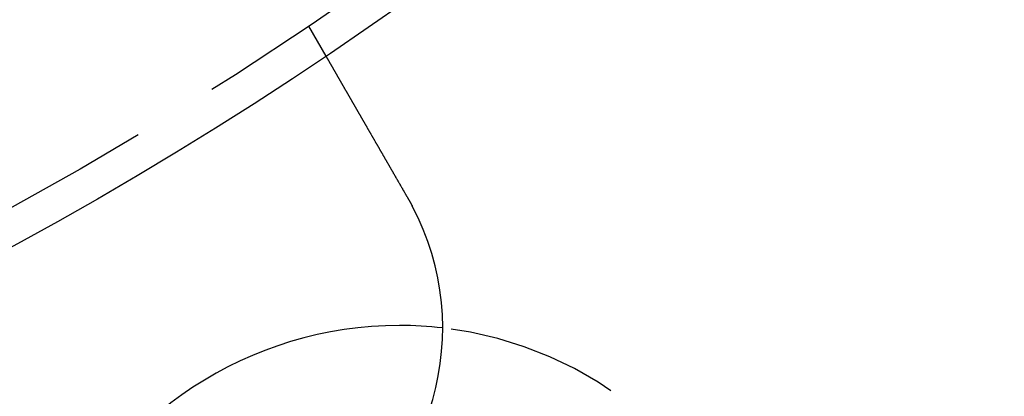
# Model space of a CAD drawing. Extents: x -93 to 360, y -620 to 112.
# Drawn here: x 125 to 153, y -556 to -545 of the extents above; entities that cross this region are included whole.
import ezdxf

# ---------------------------------------------------------------- set-up
doc = ezdxf.new("R2010")
doc.units = 0
doc.header["$LTSCALE"] = 20
doc.linetypes.add('VERDECKT', pattern=[0.375, 0.25, -0.125])
doc.layers.get('0').update_dxf_attribs({"linetype": 'CONTINUOUS'})

# ---------------------------------------------------------------- blocks, each defined once
blk = doc.blocks.new('A$C44607699')
at = {"color": 1, "linetype": 'VERDECKT'}
blk.add_line((130.36602, -90.42305), (130.8672, -91.29111), dxfattribs=at)
at = {"color": 3}
for points in [[(130.867, -91.2911, 0), (130.867, -91.2911, 0), (130.867, -91.2912, 0), (130.867, -91.2912, 0), (130.867, -91.2913, 0), (130.867, -91.2915, 0), (130.868, -91.2916, 0), (130.868, -91.2918, 0), (130.868, -91.292, 0), (130.868, -91.2923, 0), (130.868, -91.2926, 0), (130.868, -91.2929, 0), (130.868, -91.2932, 0), (130.869, -91.2936, 0), (130.869, -91.294, 0), (130.869, -91.2944, 0), (130.869, -91.2948, 0), (130.87, -91.2953, 0), (130.87, -91.2958, 0), (130.87, -91.2964, 0), (130.871, -91.2969, 0), (130.871, -91.2975, 0), (130.871, -91.2982, 0), (130.872, -91.2988, 0), (130.872, -91.2995, 0), (130.872, -91.3002, 0), (130.873, -91.301, 0), (130.873, -91.3018, 0), (130.874, -91.3026, 0), (130.874, -91.3034, 0), (130.875, -91.3043, 0), (130.875, -91.3052, 0), (130.876, -91.3061, 0), (130.876, -91.3071, 0), (130.877, -91.3081, 0), (130.878, -91.3091, 0), (130.878, -91.3102, 0), (130.879, -91.3113, 0), (130.879, -91.3124, 0), (130.88, -91.3135, 0), (130.881, -91.3147, 0), (130.882, -91.3159, 0), (130.882, -91.3172, 0), (130.883, -91.3185, 0), (130.884, -91.3198, 0), (130.885, -91.3211, 0), (130.885, -91.3225, 0), (130.886, -91.3239, 0), (130.887, -91.3253, 0), (130.888, -91.3268, 0), (130.889, -91.3283, 0), (130.89, -91.3298, 0), (130.89, -91.3314, 0), (130.891, -91.3329, 0), (130.892, -91.3346, 0), (130.893, -91.3362, 0), (130.894, -91.3379, 0), (130.895, -91.3396, 0), (130.896, -91.3414, 0), (130.897, -91.3432, 0), (130.898, -91.345, 0), (130.899, -91.3468, 0), (130.9, -91.3487, 0), (130.902, -91.3506, 0), (130.903, -91.3526, 0), (130.904, -91.3545, 0), (130.905, -91.3566, 0), (130.906, -91.3586, 0), (130.907, -91.3607, 0), (130.909, -91.3628, 0), (130.91, -91.3649, 0), (130.911, -91.3671, 0), (130.912, -91.3693, 0), (130.914, -91.3715, 0), (130.915, -91.3738, 0), (130.916, -91.3761, 0), (130.918, -91.3785, 0), (130.919, -91.3808, 0), (130.92, -91.3832, 0), (130.922, -91.3857, 0), (130.923, -91.3882, 0), (130.925, -91.3907, 0), (130.926, -91.3932, 0), (130.928, -91.3957, 0), (130.929, -91.3983, 0), (130.931, -91.401, 0), (130.932, -91.4036, 0), (130.934, -91.4063, 0), (130.935, -91.409, 0), (130.937, -91.4118, 0), (130.938, -91.4146, 0), (130.94, -91.4174, 0), (130.942, -91.4202, 0), (130.943, -91.4231, 0), (130.945, -91.426, 0), (130.947, -91.4289, 0), (130.948, -91.4318, 0), (130.95, -91.4348, 0), (130.952, -91.4378, 0), (130.954, -91.4409, 0), (130.955, -91.4439, 0), (130.957, -91.447, 0), (130.959, -91.4501, 0), (130.961, -91.4533, 0), (130.963, -91.4565, 0), (130.965, -91.4597, 0), (130.966, -91.4629, 0), (130.968, -91.4661, 0), (130.97, -91.4694, 0), (130.972, -91.4727, 0), (130.974, -91.476, 0), (130.976, -91.4794, 0), (130.978, -91.4828, 0), (130.98, -91.4862, 0), (130.982, -91.4896, 0), (130.984, -91.493, 0), (130.986, -91.4965, 0), (130.988, -91.5, 0), (130.99, -91.5035, 0), (130.992, -91.5071, 0), (130.994, -91.5106, 0), (130.996, -91.5142, 0), (130.998, -91.5178, 0), (131, -91.5215, 0), (131.002, -91.5251, 0), (131.004, -91.5288, 0), (131.007, -91.5325, 0), (131.009, -91.5362, 0), (131.011, -91.54, 0), (131.013, -91.5437, 0), (131.015, -91.5475, 0), (131.017, -91.5513, 0), (131.02, -91.5552, 0), (131.022, -91.559, 0), (131.024, -91.5629, 0), (131.026, -91.5667, 0), (131.029, -91.5707, 0), (131.031, -91.5746, 0), (131.033, -91.5785, 0), (131.035, -91.5825, 0), (131.038, -91.5865, 0), (131.04, -91.5905, 0), (131.042, -91.5945, 0), (131.045, -91.5985, 0), (131.047, -91.6025, 0), (131.049, -91.6066, 0), (131.052, -91.6107, 0), (131.054, -91.6148, 0), (131.056, -91.6189, 0), (131.059, -91.6231, 0), (131.061, -91.6272, 0), (131.064, -91.6314, 0), (131.066, -91.6357, 0), (131.069, -91.64, 0), (131.071, -91.6443, 0), (131.074, -91.6486, 0), (131.076, -91.653, 0), (131.079, -91.6574, 0), (131.081, -91.6619, 0), (131.084, -91.6664, 0), (131.086, -91.6709, 0), (131.089, -91.6755, 0), (131.092, -91.6801, 0), (131.094, -91.6847, 0), (131.097, -91.6894, 0), (131.1, -91.6941, 0), (131.103, -91.6988, 0), (131.105, -91.7036, 0), (131.108, -91.7084, 0), (131.111, -91.7133, 0), (131.114, -91.7182, 0), (131.117, -91.7231, 0), (131.119, -91.728, 0), (131.122, -91.733, 0), (131.125, -91.738, 0), (131.128, -91.7431, 0), (131.131, -91.7482, 0), (131.134, -91.7533, 0), (131.137, -91.7584, 0), (131.14, -91.7636, 0), (131.143, -91.7688, 0), (131.146, -91.7741, 0), (131.149, -91.7794, 0), (131.152, -91.7847, 0), (131.155, -91.79, 0), (131.158, -91.7954, 0), (131.161, -91.8008, 0), (131.165, -91.8063, 0), (131.168, -91.8117, 0), (131.171, -91.8173, 0), (131.174, -91.8228, 0), (131.177, -91.8284, 0), (131.181, -91.834, 0), (131.184, -91.8396, 0), (131.187, -91.8453, 0), (131.19, -91.851, 0), (131.194, -91.8567, 0), (131.197, -91.8625, 0), (131.2, -91.8683, 0), (131.204, -91.8741, 0), (131.207, -91.88, 0), (131.211, -91.8858, 0), (131.214, -91.8918, 0), (131.217, -91.8977, 0), (131.221, -91.9037, 0), (131.224, -91.9097, 0), (131.228, -91.9157, 0), (131.231, -91.9218, 0), (131.235, -91.9279, 0), (131.238, -91.934, 0), (131.242, -91.9402, 0), (131.246, -91.9464, 0), (131.249, -91.9526, 0), (131.253, -91.9588, 0), (131.256, -91.9651, 0), (131.26, -91.9714, 0), (131.264, -91.9778, 0), (131.267, -91.9841, 0), (131.271, -91.9905, 0), (131.275, -91.9969, 0), (131.278, -92.0034, 0), (131.282, -92.0099, 0), (131.286, -92.0164, 0), (131.29, -92.0229, 0), (131.293, -92.0295, 0), (131.297, -92.036, 0), (131.301, -92.0427, 0), (131.305, -92.0493, 0), (131.309, -92.056, 0), (131.313, -92.0627, 0), (131.317, -92.0694, 0), (131.32, -92.0761, 0), (131.324, -92.0829, 0), (131.328, -92.0897, 0), (131.332, -92.0965, 0), (131.336, -92.1034, 0), (131.34, -92.1103, 0), (131.344, -92.1171, 0), (131.348, -92.1241, 0), (131.352, -92.131, 0), (131.356, -92.138, 0), (131.36, -92.1449, 0), (131.364, -92.1519, 0), (131.368, -92.159, 0), (131.372, -92.166, 0), (131.376, -92.1731, 0), (131.381, -92.1802, 0), (131.385, -92.1873, 0), (131.389, -92.1944, 0), (131.393, -92.2016, 0), (131.397, -92.2087, 0), (131.401, -92.2159, 0), (131.405, -92.2231, 0), (131.409, -92.2303, 0), (131.414, -92.2375, 0), (131.418, -92.2448, 0), (131.422, -92.2521, 0), (131.426, -92.2594, 0), (131.43, -92.2666, 0), (131.435, -92.274, 0), (131.439, -92.2813, 0), (131.443, -92.2886, 0), (131.447, -92.296, 0), (131.452, -92.3034, 0), (131.456, -92.3108, 0), (131.46, -92.3182, 0), (131.464, -92.3256, 0), (131.469, -92.333, 0), (131.473, -92.3404, 0), (131.477, -92.3479, 0), (131.482, -92.3553, 0), (131.486, -92.3628, 0), (131.49, -92.3703, 0), (131.495, -92.3778, 0), (131.499, -92.3853, 0), (131.503, -92.3928, 0), (131.508, -92.4003, 0), (131.512, -92.4079, 0), (131.516, -92.4154, 0), (131.521, -92.4229, 0), (131.525, -92.4305, 0), (131.529, -92.4381, 0), (131.534, -92.4456, 0), (131.538, -92.4532, 0), (131.543, -92.4608, 0), (131.547, -92.4684, 0), (131.551, -92.476, 0), (131.556, -92.4836, 0), (131.56, -92.4912, 0), (131.564, -92.4988, 0), (131.569, -92.5064, 0), (131.573, -92.514, 0), (131.578, -92.5216, 0), (131.582, -92.5293, 0), (131.586, -92.5369, 0), (131.591, -92.5445, 0), (131.595, -92.5522, 0), (131.6, -92.5598, 0), (131.604, -92.5674, 0), (131.609, -92.5751, 0), (131.613, -92.5828, 0), (131.617, -92.5906, 0), (131.622, -92.5984, 0), (131.627, -92.6063, 0), (131.631, -92.6141, 0), (131.636, -92.622, 0), (131.64, -92.63, 0), (131.645, -92.638, 0), (131.649, -92.646, 0), (131.654, -92.6541, 0), (131.659, -92.6622, 0), (131.663, -92.6703, 0), (131.668, -92.6785, 0), (131.673, -92.6867, 0), (131.678, -92.6949, 0), (131.682, -92.7032, 0), (131.687, -92.7115, 0), (131.692, -92.7198, 0), (131.697, -92.7282, 0), (131.702, -92.7366, 0), (131.707, -92.745, 0), (131.712, -92.7535, 0), (131.716, -92.762, 0), (131.721, -92.7706, 0), (131.726, -92.7791, 0), (131.731, -92.7877, 0), (131.736, -92.7964, 0), (131.741, -92.805, 0), (131.746, -92.8137, 0), (131.751, -92.8224, 0), (131.756, -92.8312, 0), (131.761, -92.84, 0), (131.767, -92.8488, 0), (131.772, -92.8577, 0), (131.777, -92.8665, 0), (131.782, -92.8754, 0), (131.787, -92.8844, 0), (131.792, -92.8933, 0), (131.797, -92.9023, 0), (131.803, -92.9113, 0), (131.808, -92.9204, 0), (131.813, -92.9294, 0), (131.818, -92.9385, 0), (131.824, -92.9477, 0), (131.829, -92.9568, 0), (131.834, -92.966, 0), (131.84, -92.9752, 0), (131.845, -92.9844, 0), (131.85, -92.9937, 0), (131.856, -93.003, 0), (131.861, -93.0123, 0), (131.866, -93.0216, 0), (131.872, -93.031, 0), (131.877, -93.0403, 0), (131.883, -93.0498, 0), (131.888, -93.0592, 0), (131.893, -93.0686, 0), (131.899, -93.0781, 0), (131.904, -93.0876, 0), (131.91, -93.0971, 0), (131.915, -93.1067, 0), (131.921, -93.1162, 0), (131.926, -93.1258, 0), (131.932, -93.1354, 0), (131.938, -93.145, 0), (131.943, -93.1547, 0), (131.949, -93.1643, 0), (131.954, -93.174, 0), (131.96, -93.1837, 0), (131.966, -93.1935, 0), (131.971, -93.2032, 0), (131.977, -93.213, 0), (131.982, -93.2228, 0), (131.988, -93.2326, 0), (131.994, -93.2424, 0), (131.999, -93.2522, 0), (132.005, -93.2621, 0), (132.011, -93.272, 0), (132.017, -93.2818, 0), (132.022, -93.2918, 0), (132.028, -93.3017, 0), (132.034, -93.3116, 0), (132.039, -93.3216, 0), (132.045, -93.3315, 0), (132.051, -93.3415, 0), (132.057, -93.3515, 0), (132.063, -93.3615, 0), (132.068, -93.3715, 0), (132.074, -93.3815, 0), (132.08, -93.3916, 0), (132.086, -93.4016, 0), (132.092, -93.4117, 0), (132.097, -93.4218, 0), (132.103, -93.4318, 0), (132.109, -93.4419, 0), (132.115, -93.452, 0), (132.121, -93.4621, 0), (132.126, -93.4723, 0), (132.132, -93.4824, 0), (132.138, -93.4925, 0), (132.144, -93.5027, 0), (132.15, -93.5128, 0), (132.156, -93.523, 0), (132.162, -93.5331, 0), (132.167, -93.5433, 0), (132.173, -93.5534, 0), (132.179, -93.5636, 0), (132.185, -93.5738, 0), (132.191, -93.584, 0), (132.197, -93.5941, 0), (132.203, -93.6043, 0), (132.209, -93.6145, 0), (132.214, -93.6247, 0), (132.22, -93.6349, 0), (132.226, -93.6451, 0), (132.232, -93.6552, 0), (132.238, -93.6654, 0), (132.244, -93.6756, 0), (132.25, -93.6858, 0), (132.256, -93.696, 0), (132.262, -93.7062, 0), (132.267, -93.7163, 0), (132.273, -93.7265, 0), (132.279, -93.7367, 0), (132.285, -93.7469, 0), (132.291, -93.757, 0), (132.297, -93.7672, 0), (132.303, -93.7773, 0), (132.308, -93.7875, 0), (132.314, -93.7976, 0), (132.32, -93.8078, 0), (132.326, -93.8179, 0), (132.332, -93.828, 0), (132.338, -93.8381, 0), (132.344, -93.8483, 0), (132.349, -93.8584, 0), (132.355, -93.8684, 0), (132.361, -93.8785, 0), (132.367, -93.8886, 0), (132.373, -93.8987, 0), (132.378, -93.9087, 0), (132.384, -93.9187, 0), (132.39, -93.9288, 0), (132.396, -93.9388, 0), (132.402, -93.9488, 0), (132.407, -93.9588, 0), (132.413, -93.9688, 0), (132.419, -93.9787, 0), (132.425, -93.9888, 0), (132.43, -93.9988, 0), (132.436, -94.0089, 0), (132.442, -94.019, 0), (132.448, -94.0292, 0), (132.454, -94.0394, 0), (132.46, -94.0496, 0), (132.466, -94.0599, 0), (132.472, -94.0702, 0), (132.478, -94.0805, 0), (132.484, -94.0908, 0), (132.49, -94.1012, 0), (132.496, -94.1116, 0), (132.502, -94.1221, 0), (132.508, -94.1325, 0), (132.514, -94.143, 0), (132.52, -94.1536, 0), (132.526, -94.1641, 0), (132.532, -94.1747, 0), (132.538, -94.1853, 0), (132.544, -94.196, 0), (132.55, -94.2067, 0), (132.557, -94.2174, 0), (132.563, -94.2281, 0), (132.569, -94.2388, 0), (132.575, -94.2496, 0), (132.582, -94.2604, 0), (132.588, -94.2712, 0), (132.594, -94.2821, 0), (132.6, -94.293, 0), (132.607, -94.3039, 0), (132.613, -94.3148, 0), (132.619, -94.3257, 0), (132.626, -94.3367, 0), (132.632, -94.3477, 0), (132.638, -94.3587, 0), (132.645, -94.3697, 0), (132.651, -94.3808, 0), (132.657, -94.3918, 0), (132.664, -94.4029, 0), (132.67, -94.414, 0), (132.677, -94.4252, 0), (132.683, -94.4363, 0), (132.69, -94.4475, 0), (132.696, -94.4587, 0), (132.702, -94.4699, 0), (132.709, -94.4811, 0), (132.715, -94.4923, 0), (132.722, -94.5036, 0), (132.728, -94.5148, 0), (132.735, -94.5261, 0), (132.741, -94.5374, 0), (132.748, -94.5487, 0), (132.755, -94.5601, 0), (132.761, -94.5714, 0), (132.768, -94.5828, 0), (132.774, -94.5941, 0), (132.781, -94.6055, 0), (132.787, -94.6169, 0), (132.794, -94.6283, 0), (132.801, -94.6397, 0), (132.807, -94.6512, 0), (132.814, -94.6626, 0), (132.82, -94.6741, 0), (132.827, -94.6855, 0), (132.834, -94.697, 0), (132.84, -94.7085, 0), (132.847, -94.72, 0), (132.854, -94.7315, 0), (132.86, -94.743, 0), (132.867, -94.7545, 0), (132.873, -94.766, 0), (132.88, -94.7776, 0), (132.887, -94.7891, 0), (132.893, -94.8007, 0), (132.9, -94.8122, 0), (132.907, -94.8238, 0), (132.913, -94.8353, 0), (132.92, -94.8469, 0), (132.927, -94.8585, 0), (132.933, -94.87, 0), (132.94, -94.8816, 0), (132.947, -94.8932, 0), (132.954, -94.9048, 0), (132.96, -94.9164, 0), (132.967, -94.9279, 0), (132.974, -94.9395, 0), (132.98, -94.9511, 0), (132.987, -94.9627, 0), (132.994, -94.9743, 0), (133, -94.9859, 0), (133.007, -94.9975, 0), (133.014, -95.009, 0), (133.02, -95.0206, 0), (133.027, -95.0322, 0), (133.034, -95.0438, 0), (133.04, -95.0553, 0), (133.047, -95.0669, 0), (133.054, -95.0785, 0), (133.061, -95.09, 0), (133.067, -95.1016, 0), (133.074, -95.1131, 0), (133.081, -95.1247, 0), (133.087, -95.1362, 0), (133.094, -95.1477, 0), (133.1, -95.1593, 0), (133.107, -95.1708, 0), (133.114, -95.1823, 0), (133.12, -95.1938, 0), (133.127, -95.2052, 0), (133.134, -95.2167, 0), (133.14, -95.2282, 0), (133.147, -95.2396, 0), (133.153, -95.2511, 0), (133.16, -95.2625, 0), (133.167, -95.2739, 0), (133.173, -95.2854, 0), (133.18, -95.2968, 0), (133.186, -95.3081, 0), (133.193, -95.3195, 0), (133.2, -95.3309, 0), (133.206, -95.3422, 0), (133.213, -95.3535, 0), (133.219, -95.3648, 0), (133.226, -95.3761, 0), (133.232, -95.3874, 0), (133.239, -95.3987, 0), (133.245, -95.4099, 0)], [(133.245, -95.4099, 0), (133.246, -95.4117, 0), (133.247, -95.4134, 0), (133.248, -95.4151, 0), (133.249, -95.4169, 0), (133.25, -95.4186, 0), (133.251, -95.4204, 0), (133.252, -95.4221, 0), (133.253, -95.4239, 0), (133.254, -95.4256, 0), (133.255, -95.4274, 0), (133.256, -95.4291, 0), (133.257, -95.4309, 0), (133.258, -95.4326, 0), (133.259, -95.4344, 0), (133.26, -95.4361, 0), (133.261, -95.4378, 0), (133.262, -95.4396, 0), (133.263, -95.4413, 0), (133.264, -95.4431, 0), (133.265, -95.4448, 0), (133.266, -95.4466, 0), (133.267, -95.4483, 0), (133.268, -95.4501, 0), (133.269, -95.4518, 0), (133.27, -95.4536, 0), (133.271, -95.4553, 0), (133.272, -95.4571, 0), (133.273, -95.4588, 0), (133.274, -95.4606, 0), (133.275, -95.4623, 0), (133.276, -95.4641, 0), (133.277, -95.4658, 0), (133.278, -95.4676, 0), (133.279, -95.4694, 0), (133.28, -95.4711, 0), (133.281, -95.4729, 0), (133.282, -95.4746, 0), (133.283, -95.4764, 0), (133.284, -95.4781, 0), (133.285, -95.4799, 0), (133.286, -95.4816, 0), (133.287, -95.4834, 0), (133.288, -95.4851, 0), (133.289, -95.4869, 0), (133.29, -95.4886, 0), (133.291, -95.4904, 0), (133.292, -95.4922, 0), (133.293, -95.4939, 0), (133.294, -95.4957, 0), (133.295, -95.4974, 0), (133.296, -95.4992, 0), (133.297, -95.5009, 0), (133.298, -95.5027, 0), (133.299, -95.5044, 0), (133.3, -95.5062, 0), (133.301, -95.508, 0), (133.302, -95.5097, 0), (133.303, -95.5115, 0), (133.304, -95.5132, 0), (133.305, -95.515, 0), (133.306, -95.5168, 0), (133.307, -95.5185, 0), (133.308, -95.5203, 0), (133.309, -95.522, 0), (133.31, -95.5238, 0), (133.311, -95.5255, 0), (133.312, -95.5273, 0), (133.313, -95.5291, 0), (133.314, -95.5308, 0), (133.314, -95.5326, 0), (133.315, -95.5343, 0), (133.316, -95.5361, 0), (133.317, -95.5379, 0), (133.318, -95.5396, 0), (133.319, -95.5414, 0), (133.32, -95.5432, 0), (133.321, -95.5449, 0), (133.322, -95.5467, 0), (133.323, -95.5484, 0), (133.324, -95.5502, 0), (133.325, -95.552, 0), (133.326, -95.5537, 0), (133.327, -95.5555, 0), (133.328, -95.5573, 0), (133.329, -95.559, 0), (133.33, -95.5608, 0), (133.331, -95.5626, 0), (133.332, -95.5643, 0), (133.333, -95.5661, 0), (133.334, -95.5678, 0), (133.335, -95.5696, 0), (133.336, -95.5714, 0), (133.337, -95.5731, 0), (133.338, -95.5749, 0), (133.339, -95.5767, 0), (133.34, -95.5784, 0), (133.341, -95.5802, 0), (133.342, -95.582, 0), (133.343, -95.5837, 0), (133.343, -95.5855, 0), (133.344, -95.5873, 0), (133.345, -95.589, 0), (133.346, -95.5908, 0), (133.347, -95.5926, 0), (133.348, -95.5944, 0), (133.349, -95.5961, 0), (133.35, -95.5979, 0), (133.351, -95.5997, 0), (133.352, -95.6014, 0), (133.353, -95.6032, 0), (133.354, -95.605, 0), (133.355, -95.6067, 0), (133.356, -95.6085, 0), (133.357, -95.6103, 0), (133.358, -95.6121, 0), (133.359, -95.6138, 0), (133.36, -95.6156, 0), (133.361, -95.6174, 0), (133.362, -95.6191, 0), (133.363, -95.6209, 0), (133.363, -95.6227, 0), (133.364, -95.6245, 0), (133.365, -95.6262, 0), (133.366, -95.628, 0), (133.367, -95.6298, 0), (133.368, -95.6315, 0), (133.369, -95.6333, 0)]]:
    blk.add_polyline3d(points, dxfattribs=at)
at = {"color": 3, "linetype": 'CONTINUOUS'}
for radius in [165, 160, 130, 110]:
    blk.add_circle((69.5, 0), radius, dxfattribs=at)
at = {"color": 1, "linetype": 'VERDECKT'}
for radius in [162.87868, 109, 95, 94]:
    blk.add_circle((69.5, 0), radius, dxfattribs=at)
at = {"color": 3, "linetype": 'CONTINUOUS'}
for centre, radius, start, end in [((126.75, -99.15991), 7.5, 211.951937, 28.048063), ((133, -109.98523), 10.9, 90, 156.585102), ((133, -109.98523), 10.9, 83.414898, 90)]:
    blk.add_arc(centre, radius, start, end, dxfattribs=at)
at = {"color": 1, "linetype": 'VERDECKT'}
blk.add_arc((133, -109.98523), 10.9, 16.374969, 83.414898, dxfattribs=at)

msp = doc.modelspace()

# ---------------------------------------------------------------- block references
msp.add_blockref('A$C44607699', (2.676, -454.995, -136.84))

doc.saveas('drawing.dxf')
